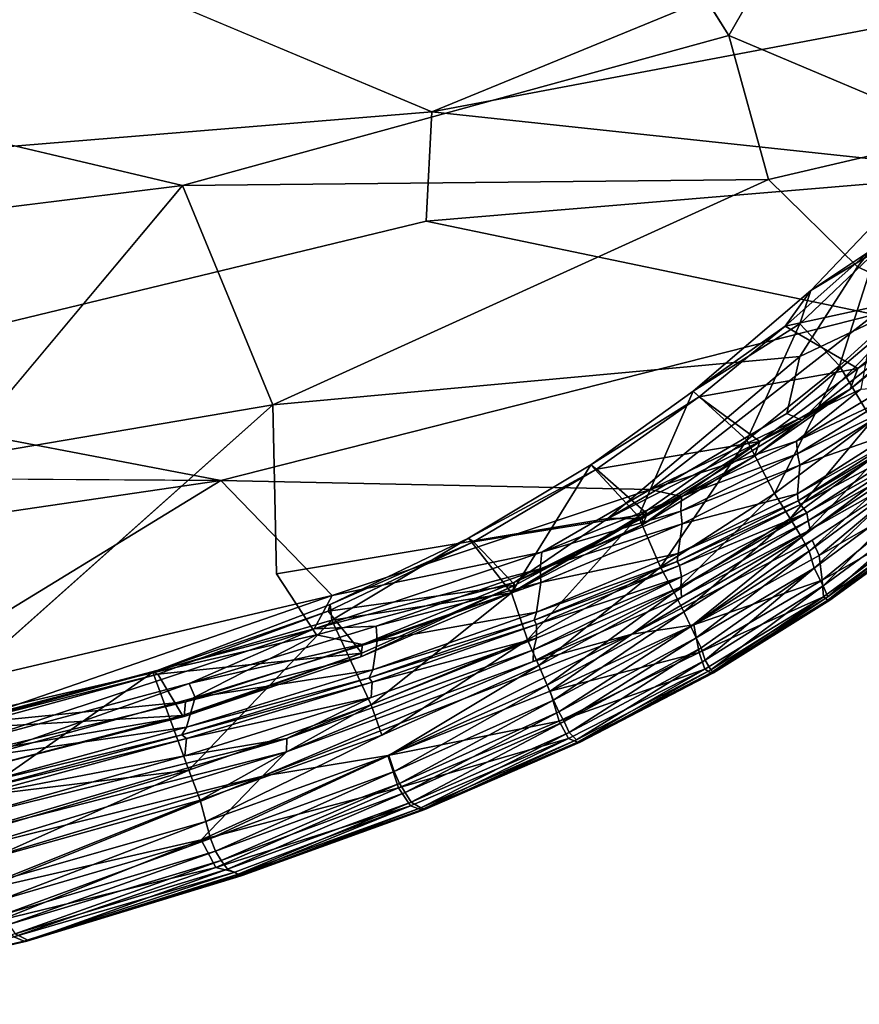
# Model space of a CAD drawing. Units: inches. Extents: x -13.2 to 17.9, y -17.6 to 17.8.
# Drawn here: x 7.4 to 7.8, y -17.5 to -17.1 of the extents above; entities that cross this region are included whole.
import ezdxf

# ---------------------------------------------------------------- set-up
doc = ezdxf.new("R2010")
doc.units = ezdxf.units.IN
doc.header["$MEASUREMENT"] = 0
doc.layers.add('SEAT-BACK', color=5, linetype='Continuous')

msp = doc.modelspace()

# ---------------------------------------------------------------- linework, layer by layer
at = {"layer": 'SEAT-BACK'}
for points, invisible_edges in [([(8.2195, -15.72339, 7.85987), (-3.4194, -15.68499, 7.85976), (-5.02685, -17.19266, 7.8599)], 15), ([(8.2195, -15.72339, 7.85987), (-5.02685, -17.19266, 7.8599), (5.93874, -17.27289, 7.8599)], 15), ([(7.66476, -16.94464, 7.8598), (8.2195, -15.72339, 7.85987), (5.93874, -17.27289, 7.8599)], 15), ([(5.93874, -17.27289, 7.8599), (7.19725, -17.06318, 7.86016), (7.66476, -16.94464, 7.8598)], 12), ([(7.19725, -17.06318, 7.86016), (7.73811, -17.06187, 7.86088), (7.66476, -16.94464, 7.8598)], 1), ([(7.60078, -17.09714, 50.39236), (6.28362, -17.09769, 50.39274), (7.46145, -17.03857, 50.38405)], 1), ([(7.73811, -17.06187, 7.86088), (7.19725, -17.06318, 7.86016), (7.48551, -17.13121, 7.86209)], 1), ([(6.28362, -17.09769, 50.39274), (7.60078, -17.09714, 50.39236), (6.80045, -17.1624, 50.39953)], 1), ([(7.59815, -17.14763, 50.3984), (6.80045, -17.1624, 50.39953), (7.60078, -17.09714, 50.39236)], 1), ([(7.48551, -17.13121, 7.86209), (7.19119, -17.16759, 7.86163), (7.25861, -17.23162, 7.86458)], 12), ([(7.25861, -17.23162, 7.86458), (7.37951, -17.25763, 7.86832), (7.48551, -17.13121, 7.86209)], 12), ([(7.52722, -17.23256, 7.86951), (7.79748, -17.16873, 7.86772), (7.75645, -17.12835, 7.86365)], 1), ([(6.80045, -17.1624, 50.39953), (7.59815, -17.14763, 50.3984), (7.27917, -17.22475, 50.40477)], 1), ([(7.80548, -17.19069, 50.40366), (7.27917, -17.22475, 50.40477), (7.59815, -17.14763, 50.3984)], 1), ([(7.52722, -17.23256, 7.86951), (7.77089, -17.21009, 7.87235), (7.79748, -17.16873, 7.86772)], 12), ([(7.27917, -17.22475, 50.40477), (7.80548, -17.19069, 50.40366), (7.50325, -17.26753, 50.40776)], 1), ([(7.77089, -17.21009, 7.87235), (7.52722, -17.23256, 7.86951), (7.52887, -17.31053, 7.8794)], 12), ([(7.52887, -17.31053, 7.8794), (7.68218, -17.28508, 7.88278), (7.77089, -17.21009, 7.87235)], 12), ([(7.50325, -17.26753, 50.40776), (3.13565, -17.23726, 50.40785), (7.27917, -17.22475, 50.40477)], 2), ([(7.35865, -17.38253, 7.88017), (7.52887, -17.31053, 7.8794), (7.52722, -17.23256, 7.86951)], 1), ([(7.83151, -17.2589, 50.40467), (7.77657, -17.29501, 50.40654), (7.77566, -17.29023, 50.40356)], 2), ([(7.52887, -17.31053, 7.8794), (7.54749, -17.33884, 7.88506), (7.68218, -17.28508, 7.88278)], 2), ([(7.63878, -17.31461, 7.89017), (7.68218, -17.28508, 7.88278), (7.54749, -17.33884, 7.88506)], 2), ([(7.83213, -17.28593, 8.52226), (7.78377, -17.32122, 8.52257), (7.78481, -17.32283, 9.09535)], 2), ([(7.77566, -17.29023, 50.40356), (7.77657, -17.29501, 50.40654), (7.69318, -17.33853, 50.40873)], 1), ([(7.83286, -17.2874, 50.3642), (7.78481, -17.32283, 9.09535), (7.7845, -17.32288, 48.43651)], 2), ([(7.54749, -17.33884, 7.88506), (7.52887, -17.31053, 7.8794), (7.35865, -17.38253, 7.88017)], 2), ([(7.73097, -17.35629, 9.08785), (7.78481, -17.32283, 9.09535), (7.78377, -17.32122, 8.52257)], 2), ([(7.73057, -17.35639, 48.36922), (7.7845, -17.32288, 48.43651), (7.78481, -17.32283, 9.09535)], 2), ([(7.65021, -17.35296, 7.91291), (7.57759, -17.38521, 7.91241), (7.5808, -17.39463, 7.9093)], 2), ([(7.72971, -17.35494, 8.52187), (7.66769, -17.38738, 8.51975), (7.66932, -17.38841, 9.08523)], 2), ([(7.66873, -17.38853, 48.3623), (7.66802, -17.38842, 50.36743), (7.7298, -17.35628, 50.36703)], 1), ([(7.73097, -17.35629, 9.08785), (7.66932, -17.38841, 9.08523), (7.66873, -17.38853, 48.3623)], 2), ([(7.49627, -17.4251, 7.90858), (7.5808, -17.39463, 7.9093), (7.57759, -17.38521, 7.91241)], 2), ([(7.66802, -17.38842, 50.36743), (7.66873, -17.38853, 48.3623), (7.59595, -17.4196, 50.36795)], 1), ([(7.59748, -17.41954, 9.08781), (7.66932, -17.38841, 9.08523), (7.66769, -17.38738, 8.51975)], 2), ([(7.59748, -17.41954, 9.08781), (7.66873, -17.38853, 48.3623), (7.66932, -17.38841, 9.08523)], 2), ([(7.51258, -17.45014, 48.39728), (7.51151, -17.45005, 50.36871), (7.59688, -17.41965, 48.32915)], 1), ([(7.59688, -17.41965, 48.32915), (7.51312, -17.45006, 9.08997), (7.51258, -17.45014, 48.39728)], 2), ([(7.51151, -17.45005, 50.36871), (7.51258, -17.45014, 48.39728), (7.41342, -17.48041, 48.37464)], 1), ([(7.41342, -17.48041, 48.37464), (7.51258, -17.45014, 48.39728), (7.51312, -17.45006, 9.08997)], 2), ([(7.41424, -17.48006, 8.68552), (7.28745, -17.50916, 8.68475), (7.28596, -17.50954, 50.36808)], 2)]:
    msp.add_3dface(points, dxfattribs=dict(at, invisible_edges=invisible_edges))
for points in [[(7.83068, -16.90084, 7.86067), (7.66476, -16.94464, 7.8598), (7.73811, -17.06187, 7.86088)], [(7.73811, -17.06187, 7.86088), (7.84612, -17.10749, 7.86446), (7.83068, -16.90084, 7.86067)], [(7.46145, -17.03857, 50.38405), (7.83369, -17.00136, 50.3796), (7.60078, -17.09714, 50.39236)], [(7.83369, -17.00136, 50.3796), (7.87761, -17.04479, 50.38738), (7.60078, -17.09714, 50.39236)], [(3.37547, -17.04198, 50.38876), (7.46145, -17.03857, 50.38405), (6.28362, -17.09769, 50.39274)], [(7.86438, -17.12523, 50.39752), (7.60078, -17.09714, 50.39236), (7.87761, -17.04479, 50.38738)], [(7.19119, -17.16759, 7.86163), (7.48551, -17.13121, 7.86209), (7.19725, -17.06318, 7.86016)], [(7.48551, -17.13121, 7.86209), (7.75645, -17.12835, 7.86365), (7.73811, -17.06187, 7.86088)], [(7.84612, -17.10749, 7.86446), (7.73811, -17.06187, 7.86088), (7.75645, -17.12835, 7.86365)], [(7.77592, -17.1796, 8.04629), (7.86695, -17.08429, 8.0382), (7.80276, -17.16174, 8.02267)], [(7.86695, -17.08429, 8.0382), (7.77592, -17.1796, 8.04629), (7.80622, -17.16149, 8.03035)], [(7.86438, -17.12523, 50.39752), (7.59815, -17.14763, 50.3984), (7.60078, -17.09714, 50.39236)], [(7.84612, -17.10749, 7.86446), (7.75645, -17.12835, 7.86365), (7.79748, -17.16873, 7.86772)], [(7.84612, -17.10749, 7.86446), (7.79748, -17.16873, 7.86772), (7.82834, -17.18295, 7.87152)], [(7.59815, -17.14763, 50.3984), (7.86438, -17.12523, 50.39752), (7.80548, -17.19069, 50.40366)], [(7.37951, -17.25763, 7.86832), (7.52722, -17.23256, 7.86951), (7.48551, -17.13121, 7.86209)], [(7.75645, -17.12835, 7.86365), (7.48551, -17.13121, 7.86209), (7.52722, -17.23256, 7.86951)], [(7.76416, -17.19621, 8.03037), (7.80276, -17.16174, 8.02267), (7.84138, -17.17938, 7.91642)], [(7.80276, -17.16174, 8.02267), (7.76416, -17.19621, 8.03037), (7.77592, -17.1796, 8.04629)], [(7.80622, -17.16149, 8.03035), (7.77095, -17.19505, 8.03436), (7.78917, -17.21451, 7.98295)], [(7.77095, -17.19505, 8.03436), (7.80622, -17.16149, 8.03035), (7.77592, -17.1796, 8.04629)], [(7.78917, -17.21451, 7.98295), (7.82662, -17.18048, 7.98018), (7.80622, -17.16149, 8.03035)], [(7.79748, -17.16873, 7.86772), (7.77089, -17.21009, 7.87235), (7.82834, -17.18295, 7.87152)], [(7.72153, -17.22622, 8.05207), (7.77592, -17.1796, 8.04629), (7.76416, -17.19621, 8.03037)], [(7.72153, -17.22622, 8.05207), (7.77095, -17.19505, 8.03436), (7.77592, -17.1796, 8.04629)], [(7.84138, -17.17938, 7.91642), (7.79763, -17.21566, 7.92211), (7.76416, -17.19621, 8.03037)], [(7.82662, -17.18048, 7.98018), (7.78917, -17.21451, 7.98295), (7.80426, -17.23978, 7.93019)], [(7.79763, -17.21566, 7.92211), (7.84138, -17.17938, 7.91642), (7.84829, -17.18171, 7.89086)], [(7.82834, -17.18295, 7.87152), (7.76493, -17.23647, 7.87773), (7.77181, -17.23961, 7.88329)], [(7.76493, -17.23647, 7.87773), (7.82834, -17.18295, 7.87152), (7.77089, -17.21009, 7.87235)], [(7.77181, -17.23961, 7.88329), (7.8435, -17.18316, 7.87752), (7.82834, -17.18295, 7.87152)], [(7.8435, -17.18316, 7.87752), (7.77181, -17.23961, 7.88329), (7.79411, -17.22533, 7.89526)], [(7.79411, -17.22533, 7.89526), (7.84829, -17.18171, 7.89086), (7.8435, -17.18316, 7.87752)], [(7.84829, -17.18171, 7.89086), (7.79411, -17.22533, 7.89526), (7.79763, -17.21566, 7.92211)], [(7.50325, -17.26753, 50.40776), (7.80548, -17.19069, 50.40366), (7.70168, -17.2717, 50.40757)], [(7.79915, -17.22531, 50.40522), (7.70168, -17.2717, 50.40757), (7.80548, -17.19069, 50.40366)], [(7.77095, -17.19505, 8.03436), (7.72153, -17.22622, 8.05207), (7.74644, -17.24884, 7.98534)], [(7.74644, -17.24884, 7.98534), (7.78917, -17.21451, 7.98295), (7.77095, -17.19505, 8.03436)], [(7.76416, -17.19621, 8.03037), (7.72431, -17.22874, 8.03449), (7.72153, -17.22622, 8.05207)], [(7.72431, -17.22874, 8.03449), (7.76416, -17.19621, 8.03037), (7.79763, -17.21566, 7.92211)], [(7.77089, -17.21009, 7.87235), (7.68218, -17.28508, 7.88278), (7.76493, -17.23647, 7.87773)], [(7.79763, -17.21566, 7.92211), (7.75238, -17.2494, 7.92517), (7.72431, -17.22874, 8.03449)], [(7.78917, -17.21451, 7.98295), (7.74644, -17.24884, 7.98534), (7.7592, -17.27345, 7.93225)], [(7.75238, -17.2494, 7.92517), (7.79763, -17.21566, 7.92211), (7.79411, -17.22533, 7.89526)], [(7.7592, -17.27345, 7.93225), (7.80426, -17.23978, 7.93019), (7.78917, -17.21451, 7.98295)], [(7.72153, -17.22622, 8.05207), (7.67428, -17.26022, 8.05529), (7.69631, -17.28405, 7.98611)], [(7.67428, -17.26022, 8.05529), (7.72153, -17.22622, 8.05207), (7.72431, -17.22874, 8.03449)], [(7.69631, -17.28405, 7.98611), (7.74644, -17.24884, 7.98534), (7.72153, -17.22622, 8.05207)], [(7.70168, -17.2717, 50.40757), (7.79915, -17.22531, 50.40522), (7.76932, -17.24934, 50.40241)], [(7.74991, -17.2562, 7.89857), (7.79411, -17.22533, 7.89526), (7.77181, -17.23961, 7.88329)], [(7.79411, -17.22533, 7.89526), (7.74991, -17.2562, 7.89857), (7.75238, -17.2494, 7.92517)], [(7.76932, -17.24934, 50.40241), (7.81116, -17.22435, 50.40104), (7.81267, -17.22893, 50.38932)], [(7.81116, -17.22435, 50.40104), (7.76932, -17.24934, 50.40241), (7.79915, -17.22531, 50.40522)], [(7.72431, -17.22874, 8.03449), (7.67681, -17.2623, 8.03799), (7.67428, -17.26022, 8.05529)], [(7.67681, -17.2623, 8.03799), (7.72431, -17.22874, 8.03449), (7.75238, -17.2494, 7.92517)], [(7.81267, -17.22893, 50.38932), (7.76979, -17.25521, 50.39076), (7.76932, -17.24934, 50.40241)], [(7.76979, -17.25521, 50.39076), (7.81267, -17.22893, 50.38932), (7.8146, -17.23311, 50.36218)], [(7.52722, -17.23256, 7.86951), (7.37951, -17.25763, 7.86832), (7.35865, -17.38253, 7.88017)], [(7.8146, -17.23311, 50.36218), (7.77095, -17.26036, 50.36361), (7.76979, -17.25521, 50.39076)], [(7.77095, -17.26036, 50.36361), (7.8146, -17.23311, 50.36218), (7.81473, -17.2451, 50.24875)], [(3.13565, -17.23726, 50.40785), (7.50325, -17.26753, 50.40776), (6.96004, -17.34715, 50.41263)], [(7.77181, -17.23961, 7.88329), (7.76493, -17.23647, 7.87773), (7.68218, -17.28508, 7.88278)], [(7.68218, -17.28508, 7.88278), (7.69798, -17.28499, 7.88819), (7.77181, -17.23961, 7.88329)], [(7.74991, -17.2562, 7.89857), (7.77181, -17.23961, 7.88329), (7.69798, -17.28499, 7.88819)], [(7.80426, -17.23978, 7.93019), (7.7592, -17.27345, 7.93225), (7.76648, -17.28505, 7.91231)], [(7.76648, -17.28505, 7.91231), (7.81256, -17.2511, 7.91073), (7.80426, -17.23978, 7.93019)], [(7.81473, -17.2451, 50.24875), (7.7698, -17.27358, 50.25034), (7.77095, -17.26036, 50.36361)], [(7.7698, -17.27358, 50.25034), (7.81473, -17.2451, 50.24875), (7.81566, -17.24787, 50.23173)], [(7.75238, -17.2494, 7.92517), (7.70028, -17.28285, 7.92842), (7.67681, -17.2623, 8.03799)], [(7.74644, -17.24884, 7.98534), (7.69631, -17.28405, 7.98611), (7.70652, -17.30757, 7.93345)], [(7.69837, -17.28779, 7.90135), (7.70028, -17.28285, 7.92842), (7.75238, -17.2494, 7.92517)], [(7.75238, -17.2494, 7.92517), (7.74991, -17.2562, 7.89857), (7.69837, -17.28779, 7.90135)], [(7.76932, -17.24934, 50.40241), (7.7161, -17.27482, 50.40369), (7.70168, -17.2717, 50.40757)], [(7.70652, -17.30757, 7.93345), (7.7592, -17.27345, 7.93225), (7.74644, -17.24884, 7.98534)], [(7.7161, -17.27482, 50.40369), (7.76932, -17.24934, 50.40241), (7.76979, -17.25521, 50.39076)], [(7.81566, -17.24787, 50.23173), (7.77011, -17.27689, 50.23331), (7.7698, -17.27358, 50.25034)], [(7.77011, -17.27689, 50.23331), (7.81566, -17.24787, 50.23173), (7.81729, -17.24918, 50.24867)], [(7.81729, -17.24918, 50.24867), (7.77125, -17.27861, 50.25018), (7.77011, -17.27689, 50.23331)], [(7.77125, -17.27861, 50.25018), (7.81729, -17.24918, 50.24867), (7.82294, -17.25098, 50.36252)], [(7.83369, -17.2473, 7.9085), (7.77163, -17.29364, 7.91026), (7.77523, -17.30007, 7.92894)], [(7.77163, -17.29364, 7.91026), (7.83369, -17.2473, 7.9085), (7.81256, -17.2511, 7.91073)], [(7.77523, -17.30007, 7.92894), (7.82237, -17.26519, 7.92803), (7.83369, -17.2473, 7.9085)], [(7.81256, -17.2511, 7.91073), (7.76648, -17.28505, 7.91231), (7.77163, -17.29364, 7.91026)], [(7.82294, -17.25098, 50.36252), (7.77412, -17.28247, 50.36445), (7.77125, -17.27861, 50.25018)], [(7.77412, -17.28247, 50.36445), (7.82294, -17.25098, 50.36252), (7.82477, -17.25371, 50.39012)], [(7.82477, -17.25371, 50.39012), (7.77481, -17.28617, 50.39192), (7.77412, -17.28247, 50.36445)], [(7.77481, -17.28617, 50.39192), (7.82477, -17.25371, 50.39012), (7.82653, -17.25685, 50.40171)], [(7.69798, -17.28499, 7.88819), (7.69837, -17.28779, 7.90135), (7.74991, -17.2562, 7.89857)], [(7.76979, -17.25521, 50.39076), (7.71581, -17.2817, 50.39209), (7.7161, -17.27482, 50.40369)], [(7.71581, -17.2817, 50.39209), (7.76979, -17.25521, 50.39076), (7.77095, -17.26036, 50.36361)], [(7.82653, -17.25685, 50.40171), (7.77566, -17.29023, 50.40356), (7.77481, -17.28617, 50.39192)], [(7.77566, -17.29023, 50.40356), (7.82653, -17.25685, 50.40171), (7.83151, -17.2589, 50.40467)], [(7.83151, -17.2589, 50.40467), (7.77979, -17.30213, 50.40282), (7.77657, -17.29501, 50.40654)], [(7.77979, -17.30213, 50.40282), (7.83151, -17.2589, 50.40467), (7.83123, -17.27272, 50.39706)], [(7.67428, -17.26022, 8.05529), (7.61769, -17.29413, 8.05771), (7.63751, -17.31943, 7.98428)], [(7.61769, -17.29413, 8.05771), (7.67428, -17.26022, 8.05529), (7.67681, -17.2623, 8.03799)], [(7.67681, -17.2623, 8.03799), (7.61998, -17.29582, 8.04079), (7.61769, -17.29413, 8.05771)], [(7.61998, -17.29582, 8.04079), (7.67681, -17.2623, 8.03799), (7.70028, -17.28285, 7.92842)], [(7.63751, -17.31943, 7.98428), (7.69631, -17.28405, 7.98611), (7.67428, -17.26022, 8.05529)], [(7.77095, -17.26036, 50.36361), (7.7165, -17.28751, 50.36484), (7.71581, -17.2817, 50.39209)], [(7.7165, -17.28751, 50.36484), (7.77095, -17.26036, 50.36361), (7.7698, -17.27358, 50.25034)], [(6.96004, -17.34715, 50.41263), (7.50325, -17.26753, 50.40776), (7.32985, -17.37349, 50.41283)], [(7.55469, -17.32066, 50.40993), (7.32985, -17.37349, 50.41283), (7.50325, -17.26753, 50.40776)], [(7.70168, -17.2717, 50.40757), (7.55469, -17.32066, 50.40993), (7.50325, -17.26753, 50.40776)], [(7.82237, -17.26519, 7.92803), (7.77523, -17.30007, 7.92894), (7.77744, -17.30801, 7.98994)], [(7.77744, -17.30801, 7.98994), (7.82502, -17.27278, 7.98997), (7.82237, -17.26519, 7.92803)], [(7.55469, -17.32066, 50.40993), (7.70168, -17.2717, 50.40757), (7.65166, -17.30055, 50.40491)], [(7.7161, -17.27482, 50.40369), (7.65166, -17.30055, 50.40491), (7.70168, -17.2717, 50.40757)], [(7.65166, -17.30055, 50.40491), (7.7161, -17.27482, 50.40369), (7.71581, -17.2817, 50.39209)], [(7.7592, -17.27345, 7.93225), (7.70652, -17.30757, 7.93345), (7.71277, -17.31929, 7.91295)], [(7.71277, -17.31929, 7.91295), (7.76648, -17.28505, 7.91231), (7.7592, -17.27345, 7.93225)], [(7.77011, -17.27689, 50.23331), (7.71424, -17.30488, 50.23474), (7.71463, -17.30125, 50.25143)], [(7.71424, -17.30488, 50.23474), (7.77011, -17.27689, 50.23331), (7.77125, -17.27861, 50.25018)], [(7.7698, -17.27358, 50.25034), (7.71463, -17.30125, 50.25143), (7.7165, -17.28751, 50.36484)], [(7.71463, -17.30125, 50.25143), (7.7698, -17.27358, 50.25034), (7.77011, -17.27689, 50.23331)], [(7.82502, -17.27278, 7.98997), (7.77744, -17.30801, 7.98994), (7.78167, -17.3162, 8.18607)], [(7.83123, -17.27272, 50.39706), (7.78124, -17.31359, 50.39301), (7.77979, -17.30213, 50.40282)], [(7.78124, -17.31359, 50.39301), (7.83123, -17.27272, 50.39706), (7.83019, -17.28571, 50.38275)], [(7.78167, -17.3162, 8.18607), (7.82972, -17.28083, 8.18719), (7.82502, -17.27278, 7.98997)], [(7.71581, -17.2817, 50.39209), (7.65083, -17.30829, 50.39335), (7.65166, -17.30055, 50.40491)], [(7.65083, -17.30829, 50.39335), (7.71581, -17.2817, 50.39209), (7.7165, -17.28751, 50.36484)], [(7.77125, -17.27861, 50.25018), (7.71522, -17.30682, 50.25155), (7.71424, -17.30488, 50.23474)], [(7.71522, -17.30682, 50.25155), (7.77125, -17.27861, 50.25018), (7.77412, -17.28247, 50.36445)], [(7.82972, -17.28083, 8.18719), (7.78167, -17.3162, 8.18607), (7.78377, -17.32122, 8.52257)], [(7.78377, -17.32122, 8.52257), (7.83213, -17.28593, 8.52226), (7.82972, -17.28083, 8.18719)], [(7.70028, -17.28285, 7.92842), (7.63932, -17.31585, 7.93081), (7.61998, -17.29582, 8.04079)], [(7.69631, -17.28405, 7.98611), (7.63751, -17.31943, 7.98428), (7.64496, -17.34116, 7.9339)], [(7.63815, -17.31906, 7.9033), (7.63932, -17.31585, 7.93081), (7.70028, -17.28285, 7.92842)], [(7.70028, -17.28285, 7.92842), (7.69837, -17.28779, 7.90135), (7.63815, -17.31906, 7.9033)], [(7.69837, -17.28779, 7.90135), (7.69798, -17.28499, 7.88819), (7.63878, -17.31461, 7.89017)], [(7.68218, -17.28508, 7.88278), (7.63878, -17.31461, 7.89017), (7.69798, -17.28499, 7.88819)], [(7.64496, -17.34116, 7.9339), (7.70652, -17.30757, 7.93345), (7.69631, -17.28405, 7.98611)], [(7.76648, -17.28505, 7.91231), (7.71277, -17.31929, 7.91295), (7.71727, -17.32816, 7.91048)], [(7.77412, -17.28247, 50.36445), (7.71623, -17.31205, 50.36566), (7.71522, -17.30682, 50.25155)], [(7.77412, -17.28247, 50.36445), (7.77481, -17.28617, 50.39192), (7.71584, -17.31663, 50.3935)], [(7.71584, -17.31663, 50.3935), (7.71623, -17.31205, 50.36566), (7.77412, -17.28247, 50.36445)], [(7.71611, -17.32142, 50.40516), (7.71584, -17.31663, 50.3935), (7.77481, -17.28617, 50.39192)], [(7.77481, -17.28617, 50.39192), (7.77566, -17.29023, 50.40356), (7.71611, -17.32142, 50.40516)], [(7.71727, -17.32816, 7.91048), (7.77163, -17.29364, 7.91026), (7.76648, -17.28505, 7.91231)], [(7.83019, -17.28571, 50.38275), (7.78181, -17.32127, 50.38105), (7.78124, -17.31359, 50.39301)], [(7.78389, -17.32274, 50.36649), (7.78181, -17.32127, 50.38105), (7.83019, -17.28571, 50.38275)], [(7.83019, -17.28571, 50.38275), (7.83286, -17.2874, 50.3642), (7.78389, -17.32274, 50.36649)], [(7.78481, -17.32283, 9.09535), (7.83327, -17.28757, 9.09646), (7.83213, -17.28593, 8.52226)], [(7.63878, -17.31461, 7.89017), (7.63815, -17.31906, 7.9033), (7.69837, -17.28779, 7.90135)], [(7.7165, -17.28751, 50.36484), (7.65111, -17.31464, 50.3659), (7.65083, -17.30829, 50.39335)], [(7.65111, -17.31464, 50.3659), (7.7165, -17.28751, 50.36484), (7.71463, -17.30125, 50.25143)], [(7.69318, -17.33853, 50.40873), (7.71611, -17.32142, 50.40516), (7.77566, -17.29023, 50.40356)], [(7.7845, -17.32288, 48.43651), (7.78389, -17.32274, 50.36649), (7.83286, -17.2874, 50.3642)], [(7.78481, -17.32283, 9.09535), (7.83286, -17.2874, 50.3642), (7.83327, -17.28757, 9.09646)], [(7.55381, -17.32475, 8.05915), (7.61769, -17.29413, 8.05771), (7.61998, -17.29582, 8.04079)], [(7.61769, -17.29413, 8.05771), (7.55381, -17.32475, 8.05915), (7.5545, -17.33198, 8.04466)], [(7.5545, -17.33198, 8.04466), (7.63751, -17.31943, 7.98428), (7.61769, -17.29413, 8.05771)], [(7.72192, -17.33417, 50.4044), (7.69318, -17.33853, 50.40873), (7.77657, -17.29501, 50.40654)], [(7.77163, -17.29364, 7.91026), (7.71727, -17.32816, 7.91048), (7.72051, -17.33489, 7.92884)], [(7.72051, -17.33489, 7.92884), (7.77523, -17.30007, 7.92894), (7.77163, -17.29364, 7.91026)], [(7.77657, -17.29501, 50.40654), (7.77979, -17.30213, 50.40282), (7.72192, -17.33417, 50.4044)], [(7.55279, -17.32782, 8.04269), (7.61998, -17.29582, 8.04079), (7.63932, -17.31585, 7.93081)], [(7.61998, -17.29582, 8.04079), (7.55279, -17.32782, 8.04269), (7.55381, -17.32475, 8.05915)], [(7.65166, -17.30055, 50.40491), (7.54634, -17.33597, 50.40651), (7.55469, -17.32066, 50.40993)], [(7.54634, -17.33597, 50.40651), (7.65166, -17.30055, 50.40491), (7.65083, -17.30829, 50.39335)], [(7.71463, -17.30125, 50.25143), (7.64921, -17.32829, 50.25236), (7.65111, -17.31464, 50.3659)], [(7.64921, -17.32829, 50.25236), (7.71463, -17.30125, 50.25143), (7.71424, -17.30488, 50.23474)], [(7.77523, -17.30007, 7.92894), (7.72051, -17.33489, 7.92884), (7.72299, -17.34021, 7.97086)], [(7.72192, -17.33417, 50.4044), (7.77979, -17.30213, 50.40282), (7.78124, -17.31359, 50.39301)], [(7.72299, -17.34021, 7.97086), (7.77744, -17.30801, 7.98994), (7.77523, -17.30007, 7.92894)], [(7.65083, -17.30829, 50.39335), (7.57502, -17.33485, 50.39457), (7.54634, -17.33597, 50.40651)], [(7.57502, -17.33485, 50.39457), (7.65083, -17.30829, 50.39335), (7.65111, -17.31464, 50.3659)], [(7.70652, -17.30757, 7.93345), (7.64496, -17.34116, 7.9339), (7.65021, -17.35296, 7.91291)], [(7.71424, -17.30488, 50.23474), (7.64809, -17.33206, 50.23602), (7.64921, -17.32829, 50.25236)], [(7.64809, -17.33206, 50.23602), (7.71424, -17.30488, 50.23474), (7.71522, -17.30682, 50.25155)], [(7.71522, -17.30682, 50.25155), (7.64912, -17.33406, 50.25267), (7.64809, -17.33206, 50.23602)], [(7.64912, -17.33406, 50.25267), (7.71522, -17.30682, 50.25155), (7.71623, -17.31205, 50.36566)], [(7.65021, -17.35296, 7.91291), (7.71277, -17.31929, 7.91295), (7.70652, -17.30757, 7.93345)], [(7.77744, -17.30801, 7.98994), (7.72299, -17.34021, 7.97086), (7.72522, -17.34484, 8.03936)], [(7.77744, -17.30801, 7.98994), (7.72522, -17.34484, 8.03936), (7.72712, -17.35055, 8.18421)], [(7.72712, -17.35055, 8.18421), (7.78167, -17.3162, 8.18607), (7.77744, -17.30801, 7.98994)], [(7.6477, -17.34569, 50.39484), (7.64907, -17.34031, 50.36693), (7.71623, -17.31205, 50.36566)], [(7.71623, -17.31205, 50.36566), (7.71584, -17.31663, 50.3935), (7.6477, -17.34569, 50.39484)], [(7.71623, -17.31205, 50.36566), (7.64907, -17.34031, 50.36693), (7.64912, -17.33406, 50.25267)], [(7.78124, -17.31359, 50.39301), (7.72441, -17.34697, 50.39415), (7.72192, -17.33417, 50.4044)], [(7.72441, -17.34697, 50.39415), (7.78124, -17.31359, 50.39301), (7.78181, -17.32127, 50.38105)], [(7.54749, -17.33884, 7.88506), (7.56873, -17.34331, 7.89106), (7.63878, -17.31461, 7.89017)], [(7.63932, -17.31585, 7.93081), (7.56832, -17.34722, 7.93221), (7.55279, -17.32782, 8.04269)], [(7.56789, -17.34897, 7.90416), (7.56832, -17.34722, 7.93221), (7.63932, -17.31585, 7.93081)], [(7.63932, -17.31585, 7.93081), (7.63815, -17.31906, 7.9033), (7.56789, -17.34897, 7.90416)], [(7.63815, -17.31906, 7.9033), (7.63878, -17.31461, 7.89017), (7.56873, -17.34331, 7.89106)], [(7.65111, -17.31464, 50.3659), (7.57542, -17.34151, 50.36714), (7.57502, -17.33485, 50.39457)], [(7.57542, -17.34151, 50.36714), (7.65111, -17.31464, 50.3659), (7.64921, -17.32829, 50.25236)], [(7.64763, -17.35109, 50.40652), (7.6477, -17.34569, 50.39484), (7.71584, -17.31663, 50.3935)], [(7.71584, -17.31663, 50.3935), (7.71611, -17.32142, 50.40516), (7.64763, -17.35109, 50.40652)], [(7.78167, -17.3162, 8.18607), (7.72712, -17.35055, 8.18421), (7.72971, -17.35494, 8.52187)], [(7.72971, -17.35494, 8.52187), (7.78377, -17.32122, 8.52257), (7.78167, -17.3162, 8.18607)], [(7.39256, -17.37673, 50.40863), (7.32985, -17.37349, 50.41283), (7.55469, -17.32066, 50.40993)], [(7.55469, -17.32066, 50.40993), (7.54634, -17.33597, 50.40651), (7.39256, -17.37673, 50.40863)], [(7.63751, -17.31943, 7.98428), (7.5545, -17.33198, 8.04466), (7.57267, -17.37118, 7.93767)], [(7.56873, -17.34331, 7.89106), (7.56789, -17.34897, 7.90416), (7.63815, -17.31906, 7.9033)], [(7.57267, -17.37118, 7.93767), (7.64496, -17.34116, 7.9339), (7.63751, -17.31943, 7.98428)], [(7.69318, -17.33853, 50.40873), (7.64763, -17.35109, 50.40652), (7.71611, -17.32142, 50.40516)], [(7.71277, -17.31929, 7.91295), (7.65021, -17.35296, 7.91291), (7.65406, -17.36207, 7.91004)], [(7.65406, -17.36207, 7.91004), (7.71727, -17.32816, 7.91048), (7.71277, -17.31929, 7.91295)], [(7.78181, -17.32127, 50.38105), (7.7269, -17.35465, 50.38204), (7.72441, -17.34697, 50.39415)], [(7.7298, -17.35628, 50.36703), (7.7269, -17.35465, 50.38204), (7.78181, -17.32127, 50.38105)], [(7.78377, -17.32122, 8.52257), (7.72971, -17.35494, 8.52187), (7.73097, -17.35629, 9.08785)], [(7.78181, -17.32127, 50.38105), (7.78389, -17.32274, 50.36649), (7.7298, -17.35628, 50.36703)], [(7.73057, -17.35639, 48.36922), (7.7298, -17.35628, 50.36703), (7.78389, -17.32274, 50.36649)], [(7.78389, -17.32274, 50.36649), (7.7845, -17.32288, 48.43651), (7.73057, -17.35639, 48.36922)], [(7.47172, -17.35599, 8.05985), (7.55381, -17.32475, 8.05915), (7.55279, -17.32782, 8.04269)], [(7.47172, -17.35599, 8.05985), (7.5545, -17.33198, 8.04466), (7.55381, -17.32475, 8.05915)], [(7.78481, -17.32283, 9.09535), (7.73097, -17.35629, 9.08785), (7.73057, -17.35639, 48.36922)], [(7.55279, -17.32782, 8.04269), (7.47411, -17.35696, 8.04348), (7.47172, -17.35599, 8.05985)], [(7.47411, -17.35696, 8.04348), (7.55279, -17.32782, 8.04269), (7.56832, -17.34722, 7.93221)], [(7.64921, -17.32829, 50.25236), (7.57347, -17.35493, 50.25319), (7.57542, -17.34151, 50.36714)], [(7.57347, -17.35493, 50.25319), (7.64921, -17.32829, 50.25236), (7.64809, -17.33206, 50.23602)], [(7.71727, -17.32816, 7.91048), (7.65406, -17.36207, 7.91004), (7.65697, -17.36905, 7.92815)], [(7.65697, -17.36905, 7.92815), (7.72051, -17.33489, 7.92884), (7.71727, -17.32816, 7.91048)], [(7.54634, -17.33597, 50.40651), (7.4885, -17.36123, 50.39578), (7.39141, -17.38731, 50.39702)], [(7.39141, -17.38731, 50.39702), (7.39256, -17.37673, 50.40863), (7.54634, -17.33597, 50.40651)], [(7.5545, -17.33198, 8.04466), (7.47172, -17.35599, 8.05985), (7.48839, -17.40134, 7.93678)], [(7.48839, -17.40134, 7.93678), (7.57267, -17.37118, 7.93767), (7.5545, -17.33198, 8.04466)], [(7.4885, -17.36123, 50.39578), (7.57502, -17.33485, 50.39457), (7.57542, -17.34151, 50.36714)], [(7.57502, -17.33485, 50.39457), (7.4885, -17.36123, 50.39578), (7.54634, -17.33597, 50.40651)], [(7.64809, -17.33206, 50.23602), (7.5717, -17.35869, 50.23718), (7.57347, -17.35493, 50.25319)], [(7.5717, -17.35869, 50.23718), (7.64809, -17.33206, 50.23602), (7.64912, -17.33406, 50.25267)], [(7.64912, -17.33406, 50.25267), (7.57311, -17.36059, 50.25348), (7.5717, -17.35869, 50.23718)], [(7.57311, -17.36059, 50.25348), (7.64912, -17.33406, 50.25267), (7.64907, -17.34031, 50.36693)], [(7.65552, -17.36487, 50.40572), (7.72192, -17.33417, 50.4044), (7.72441, -17.34697, 50.39415)], [(7.69318, -17.33853, 50.40873), (7.72192, -17.33417, 50.4044), (7.65552, -17.36487, 50.40572)], [(7.72051, -17.33489, 7.92884), (7.65697, -17.36905, 7.92815), (7.65943, -17.37445, 7.97006)], [(7.65943, -17.37445, 7.97006), (7.72299, -17.34021, 7.97086), (7.72051, -17.33489, 7.92884)], [(7.48692, -17.36977, 7.89047), (7.54749, -17.33884, 7.88506), (7.35865, -17.38253, 7.88017)], [(7.54749, -17.33884, 7.88506), (7.48692, -17.36977, 7.89047), (7.56873, -17.34331, 7.89106)], [(7.58041, -17.39453, 50.40686), (7.52251, -17.40417, 50.41131), (7.69318, -17.33853, 50.40873)], [(7.64763, -17.35109, 50.40652), (7.69318, -17.33853, 50.40873), (7.52251, -17.40417, 50.41131)], [(7.53377, -17.38675, 50.39726), (7.5727, -17.36768, 50.36803), (7.64907, -17.34031, 50.36693)], [(7.64907, -17.34031, 50.36693), (7.6477, -17.34569, 50.39484), (7.53377, -17.38675, 50.39726)], [(7.64907, -17.34031, 50.36693), (7.5727, -17.36768, 50.36803), (7.57311, -17.36059, 50.25348)], [(7.69318, -17.33853, 50.40873), (7.65552, -17.36487, 50.40572), (7.58041, -17.39453, 50.40686)], [(7.72299, -17.34021, 7.97086), (7.65943, -17.37445, 7.97006), (7.6619, -17.37883, 8.03862)], [(7.6619, -17.37883, 8.03862), (7.72522, -17.34484, 8.03936), (7.72299, -17.34021, 7.97086)], [(7.56789, -17.34897, 7.90416), (7.56873, -17.34331, 7.89106), (7.48692, -17.36977, 7.89047)], [(7.57542, -17.34151, 50.36714), (7.49132, -17.36778, 50.36727), (7.4885, -17.36123, 50.39578)], [(7.49132, -17.36778, 50.36727), (7.57542, -17.34151, 50.36714), (7.57347, -17.35493, 50.25319)], [(7.64496, -17.34116, 7.9339), (7.57267, -17.37118, 7.93767), (7.57759, -17.38521, 7.91241)], [(7.57759, -17.38521, 7.91241), (7.65021, -17.35296, 7.91291), (7.64496, -17.34116, 7.9339)], [(7.72522, -17.34484, 8.03936), (7.6619, -17.37883, 8.03862), (7.66419, -17.38386, 8.18136)], [(7.66419, -17.38386, 8.18136), (7.72712, -17.35055, 8.18421), (7.72522, -17.34484, 8.03936)], [(7.56832, -17.34722, 7.93221), (7.48547, -17.3761, 7.93235), (7.47411, -17.35696, 8.04348)], [(7.48626, -17.37646, 7.90367), (7.48547, -17.3761, 7.93235), (7.56832, -17.34722, 7.93221)], [(7.56832, -17.34722, 7.93221), (7.56789, -17.34897, 7.90416), (7.48626, -17.37646, 7.90367)], [(7.48692, -17.36977, 7.89047), (7.48626, -17.37646, 7.90367), (7.56789, -17.34897, 7.90416)], [(7.6477, -17.34569, 50.39484), (7.64763, -17.35109, 50.40652), (7.53352, -17.3929, 50.40825)], [(7.53352, -17.3929, 50.40825), (7.53377, -17.38675, 50.39726), (7.6477, -17.34569, 50.39484)], [(7.72441, -17.34697, 50.39415), (7.65965, -17.37875, 50.39517), (7.65552, -17.36487, 50.40572)], [(7.65965, -17.37875, 50.39517), (7.72441, -17.34697, 50.39415), (7.7269, -17.35465, 50.38204)], [(7.52251, -17.40417, 50.41131), (7.53352, -17.3929, 50.40825), (7.64763, -17.35109, 50.40652)], [(7.5808, -17.39463, 7.9093), (7.65406, -17.36207, 7.91004), (7.65021, -17.35296, 7.91291)], [(7.72712, -17.35055, 8.18421), (7.66419, -17.38386, 8.18136), (7.66769, -17.38738, 8.51975)], [(7.66769, -17.38738, 8.51975), (7.72971, -17.35494, 8.52187), (7.72712, -17.35055, 8.18421)], [(7.47172, -17.35599, 8.05985), (7.37991, -17.3809, 8.05862), (7.39, -17.41339, 7.97035)], [(7.37991, -17.3809, 8.05862), (7.47172, -17.35599, 8.05985), (7.47411, -17.35696, 8.04348)], [(7.47411, -17.35696, 8.04348), (7.38249, -17.38201, 8.04298), (7.37991, -17.3809, 8.05862)], [(7.38249, -17.38201, 8.04298), (7.47411, -17.35696, 8.04348), (7.48547, -17.3761, 7.93235)], [(7.39, -17.41339, 7.97035), (7.48839, -17.40134, 7.93678), (7.47172, -17.35599, 8.05985)], [(7.48509, -17.385, 50.23827), (7.5717, -17.35869, 50.23718), (7.57311, -17.36059, 50.25348)], [(7.5717, -17.35869, 50.23718), (7.48509, -17.385, 50.23827), (7.48731, -17.38142, 50.25382)], [(7.57347, -17.35493, 50.25319), (7.48731, -17.38142, 50.25382), (7.49132, -17.36778, 50.36727)], [(7.48731, -17.38142, 50.25382), (7.57347, -17.35493, 50.25319), (7.5717, -17.35869, 50.23718)], [(7.7269, -17.35465, 50.38204), (7.66398, -17.38674, 50.38276), (7.65965, -17.37875, 50.39517)], [(7.66802, -17.38842, 50.36743), (7.66398, -17.38674, 50.38276), (7.7269, -17.35465, 50.38204)], [(7.7269, -17.35465, 50.38204), (7.7298, -17.35628, 50.36703), (7.66802, -17.38842, 50.36743)], [(7.7298, -17.35628, 50.36703), (7.73057, -17.35639, 48.36922), (7.66873, -17.38853, 48.3623)], [(7.66873, -17.38853, 48.3623), (7.73057, -17.35639, 48.36922), (7.73097, -17.35629, 9.08785)], [(7.66932, -17.38841, 9.08523), (7.73097, -17.35629, 9.08785), (7.72971, -17.35494, 8.52187)], [(7.39321, -17.39494, 50.36833), (7.39141, -17.38731, 50.39702), (7.4885, -17.36123, 50.39578)], [(7.4885, -17.36123, 50.39578), (7.49132, -17.36778, 50.36727), (7.39321, -17.39494, 50.36833)], [(7.57311, -17.36059, 50.25348), (7.48727, -17.3867, 50.25416), (7.48509, -17.385, 50.23827)], [(7.48727, -17.3867, 50.25416), (7.57311, -17.36059, 50.25348), (7.5727, -17.36768, 50.36803)], [(7.65406, -17.36207, 7.91004), (7.5808, -17.39463, 7.9093), (7.58337, -17.40192, 7.92727)], [(7.58337, -17.40192, 7.92727), (7.65697, -17.36905, 7.92815), (7.65406, -17.36207, 7.91004)], [(7.39321, -17.39494, 50.36833), (7.49132, -17.36778, 50.36727), (7.48731, -17.38142, 50.25382)], [(7.53377, -17.38675, 50.39726), (7.48655, -17.39469, 50.36805), (7.5727, -17.36768, 50.36803)], [(7.5727, -17.36768, 50.36803), (7.48655, -17.39469, 50.36805), (7.48727, -17.3867, 50.25416)], [(7.58041, -17.39453, 50.40686), (7.65552, -17.36487, 50.40572), (7.65965, -17.37875, 50.39517)], [(7.35865, -17.38253, 7.88017), (7.39244, -17.39271, 7.88799), (7.48692, -17.36977, 7.89047)], [(7.48626, -17.37646, 7.90367), (7.48692, -17.36977, 7.89047), (7.39244, -17.39271, 7.88799)], [(7.57267, -17.37118, 7.93767), (7.48839, -17.40134, 7.93678), (7.49367, -17.41517, 7.91169)], [(7.49367, -17.41517, 7.91169), (7.57759, -17.38521, 7.91241), (7.57267, -17.37118, 7.93767)], [(7.65697, -17.36905, 7.92815), (7.58337, -17.40192, 7.92727), (7.58578, -17.40748, 7.96917)], [(7.58578, -17.40748, 7.96917), (7.65943, -17.37445, 7.97006), (7.65697, -17.36905, 7.92815)], [(7.48547, -17.3761, 7.93235), (7.38972, -17.40127, 7.93093), (7.38249, -17.38201, 8.04298)], [(7.39189, -17.40049, 7.90153), (7.38972, -17.40127, 7.93093), (7.48547, -17.3761, 7.93235)], [(7.48547, -17.3761, 7.93235), (7.48626, -17.37646, 7.90367), (7.39189, -17.40049, 7.90153)], [(7.39244, -17.39271, 7.88799), (7.39189, -17.40049, 7.90153), (7.48626, -17.37646, 7.90367)], [(7.65943, -17.37445, 7.97006), (7.58578, -17.40748, 7.96917), (7.58847, -17.41167, 8.03783)], [(7.58847, -17.41167, 8.03783), (7.6619, -17.37883, 8.03862), (7.65943, -17.37445, 7.97006)], [(7.48731, -17.38142, 50.25382), (7.38927, -17.40828, 50.25441), (7.39321, -17.39494, 50.36833)], [(7.38927, -17.40828, 50.25441), (7.48731, -17.38142, 50.25382), (7.48509, -17.385, 50.23827)], [(7.65965, -17.37875, 50.39517), (7.58533, -17.40955, 50.39603), (7.58041, -17.39453, 50.40686)], [(7.58533, -17.40955, 50.39603), (7.65965, -17.37875, 50.39517), (7.66398, -17.38674, 50.38276)], [(7.6619, -17.37883, 8.03862), (7.58847, -17.41167, 8.03783), (7.59112, -17.41607, 8.17838)], [(7.59112, -17.41607, 8.17838), (7.66419, -17.38386, 8.18136), (7.6619, -17.37883, 8.03862)], [(7.3883, -17.41123, 50.23929), (7.48509, -17.385, 50.23827), (7.48727, -17.3867, 50.25416)], [(7.48509, -17.385, 50.23827), (7.3883, -17.41123, 50.23929), (7.38927, -17.40828, 50.25441)], [(7.57759, -17.38521, 7.91241), (7.49367, -17.41517, 7.91169), (7.49627, -17.4251, 7.90858)], [(7.66419, -17.38386, 8.18136), (7.59112, -17.41607, 8.17838), (7.5956, -17.41876, 8.51892)], [(7.5956, -17.41876, 8.51892), (7.66769, -17.38738, 8.51975), (7.66419, -17.38386, 8.18136)], [(7.53377, -17.38675, 50.39726), (7.38657, -17.43027, 50.39784), (7.38751, -17.42273, 50.36874)], [(7.38657, -17.43027, 50.39784), (7.53377, -17.38675, 50.39726), (7.53352, -17.3929, 50.40825)], [(7.38751, -17.42273, 50.36874), (7.48655, -17.39469, 50.36805), (7.53377, -17.38675, 50.39726)], [(7.48727, -17.3867, 50.25416), (7.38932, -17.41332, 50.25485), (7.3883, -17.41123, 50.23929)], [(7.38932, -17.41332, 50.25485), (7.48727, -17.3867, 50.25416), (7.48655, -17.39469, 50.36805)], [(7.66398, -17.38674, 50.38276), (7.59092, -17.41787, 50.38333), (7.58533, -17.40955, 50.39603)], [(7.59595, -17.4196, 50.36795), (7.59092, -17.41787, 50.38333), (7.66398, -17.38674, 50.38276)], [(7.66769, -17.38738, 8.51975), (7.5956, -17.41876, 8.51892), (7.59748, -17.41954, 9.08781)], [(7.66398, -17.38674, 50.38276), (7.66802, -17.38842, 50.36743), (7.59595, -17.4196, 50.36795)], [(7.59688, -17.41965, 48.32915), (7.59595, -17.4196, 50.36795), (7.66873, -17.38853, 48.3623)], [(7.66873, -17.38853, 48.3623), (7.59748, -17.41954, 9.08781), (7.59688, -17.41965, 48.32915)], [(7.38631, -17.43781, 50.40942), (7.53352, -17.3929, 50.40825), (7.52251, -17.40417, 50.41131)], [(7.53352, -17.3929, 50.40825), (7.38631, -17.43781, 50.40942), (7.38657, -17.43027, 50.39784)], [(7.48655, -17.39469, 50.36805), (7.38751, -17.42273, 50.36874), (7.38932, -17.41332, 50.25485)], [(7.4941, -17.43352, 50.403), (7.58041, -17.39453, 50.40686), (7.58533, -17.40955, 50.39603)], [(7.58041, -17.39453, 50.40686), (7.4941, -17.43352, 50.403), (7.52251, -17.40417, 50.41131)], [(7.5808, -17.39463, 7.9093), (7.49627, -17.4251, 7.90858), (7.49846, -17.43289, 7.92661)], [(7.49846, -17.43289, 7.92661), (7.58337, -17.40192, 7.92727), (7.5808, -17.39463, 7.9093)], [(7.52251, -17.40417, 50.41131), (7.32717, -17.46244, 50.4126), (7.38631, -17.43781, 50.40942)], [(7.52251, -17.40417, 50.41131), (7.3913, -17.45713, 50.40853), (7.32717, -17.46244, 50.4126)], [(7.48839, -17.40134, 7.93678), (7.39, -17.41339, 7.97035), (7.39454, -17.42906, 7.93219)], [(7.3913, -17.45713, 50.40853), (7.52251, -17.40417, 50.41131), (7.4941, -17.43352, 50.403)], [(7.48839, -17.40134, 7.93678), (7.39454, -17.42906, 7.93219), (7.39723, -17.442, 7.911)], [(7.39723, -17.442, 7.911), (7.49367, -17.41517, 7.91169), (7.48839, -17.40134, 7.93678)], [(7.58337, -17.40192, 7.92727), (7.49846, -17.43289, 7.92661), (7.50069, -17.4388, 7.96861)], [(7.50069, -17.4388, 7.96861), (7.58578, -17.40748, 7.96917), (7.58337, -17.40192, 7.92727)], [(7.58578, -17.40748, 7.96917), (7.50069, -17.4388, 7.96861), (7.50342, -17.44305, 8.0374)], [(7.50342, -17.44305, 8.0374), (7.58847, -17.41167, 8.03783), (7.58578, -17.40748, 7.96917)], [(7.58533, -17.40955, 50.39603), (7.50088, -17.44632, 50.38977), (7.4941, -17.43352, 50.403)], [(7.50088, -17.44632, 50.38977), (7.58533, -17.40955, 50.39603), (7.59092, -17.41787, 50.38333)], [(7.58847, -17.41167, 8.03783), (7.50342, -17.44305, 8.0374), (7.50627, -17.44712, 8.17602)], [(7.50627, -17.44712, 8.17602), (7.59112, -17.41607, 8.17838), (7.58847, -17.41167, 8.03783)], [(7.49367, -17.41517, 7.91169), (7.39723, -17.442, 7.911), (7.39926, -17.45273, 7.90822)], [(7.39926, -17.45273, 7.90822), (7.49627, -17.4251, 7.90858), (7.49367, -17.41517, 7.91169)], [(7.50962, -17.44851, 50.37967), (7.50088, -17.44632, 50.38977), (7.59092, -17.41787, 50.38333)], [(7.59112, -17.41607, 8.17838), (7.50627, -17.44712, 8.17602), (7.51119, -17.44939, 8.52013)], [(7.51151, -17.45005, 50.36871), (7.50962, -17.44851, 50.37967), (7.59092, -17.41787, 50.38333)], [(7.51119, -17.44939, 8.52013), (7.5956, -17.41876, 8.51892), (7.59112, -17.41607, 8.17838)], [(7.59092, -17.41787, 50.38333), (7.59595, -17.4196, 50.36795), (7.51151, -17.45005, 50.36871)], [(7.5956, -17.41876, 8.51892), (7.51119, -17.44939, 8.52013), (7.51312, -17.45006, 9.08997)], [(7.59595, -17.4196, 50.36795), (7.59688, -17.41965, 48.32915), (7.51151, -17.45005, 50.36871)], [(7.51312, -17.45006, 9.08997), (7.59748, -17.41954, 9.08781), (7.5956, -17.41876, 8.51892)], [(7.51312, -17.45006, 9.08997), (7.59688, -17.41965, 48.32915), (7.59748, -17.41954, 9.08781)], [(7.49627, -17.4251, 7.90858), (7.39926, -17.45273, 7.90822), (7.40099, -17.46135, 7.92657)], [(7.40099, -17.46135, 7.92657), (7.49846, -17.43289, 7.92661), (7.49627, -17.4251, 7.90858)], [(7.4941, -17.43352, 50.403), (7.40108, -17.47058, 50.39752), (7.3913, -17.45713, 50.40853)], [(7.49846, -17.43289, 7.92661), (7.40099, -17.46135, 7.92657), (7.40285, -17.46798, 7.96882)], [(7.40108, -17.47058, 50.39752), (7.4941, -17.43352, 50.403), (7.50088, -17.44632, 50.38977)], [(7.40285, -17.46798, 7.96882), (7.50069, -17.4388, 7.96861), (7.49846, -17.43289, 7.92661)], [(7.50069, -17.4388, 7.96861), (7.40285, -17.46798, 7.96882), (7.40521, -17.47271, 8.03769)], [(7.40521, -17.47271, 8.03769), (7.50342, -17.44305, 8.0374), (7.50069, -17.4388, 7.96861)], [(7.50342, -17.44305, 8.0374), (7.40521, -17.47271, 8.03769), (7.40811, -17.47695, 8.17551)], [(7.40811, -17.47695, 8.17551), (7.50627, -17.44712, 8.17602), (7.50342, -17.44305, 8.0374)], [(7.50088, -17.44632, 50.38977), (7.40756, -17.47843, 50.38407), (7.40108, -17.47058, 50.39752)], [(7.50088, -17.44632, 50.38977), (7.50962, -17.44851, 50.37967), (7.40756, -17.47843, 50.38407)], [(7.41227, -17.48035, 50.36908), (7.40756, -17.47843, 50.38407), (7.50962, -17.44851, 50.37967)], [(7.50627, -17.44712, 8.17602), (7.40811, -17.47695, 8.17551), (7.41424, -17.48006, 8.68552)], [(7.50962, -17.44851, 50.37967), (7.51151, -17.45005, 50.36871), (7.41227, -17.48035, 50.36908)], [(7.41342, -17.48041, 48.37464), (7.41227, -17.48035, 50.36908), (7.51151, -17.45005, 50.36871)], [(7.51312, -17.45006, 9.08997), (7.41424, -17.48006, 8.68552), (7.41342, -17.48041, 48.37464)], [(7.41424, -17.48006, 8.68552), (7.51119, -17.44939, 8.52013), (7.50627, -17.44712, 8.17602)], [(7.41424, -17.48006, 8.68552), (7.51312, -17.45006, 9.08997), (7.51119, -17.44939, 8.52013)], [(7.28745, -17.50916, 8.68475), (7.41424, -17.48006, 8.68552), (7.40811, -17.47695, 8.17551)], [(7.40756, -17.47843, 50.38407), (7.41227, -17.48035, 50.36908), (7.28596, -17.50954, 50.36808)], [(7.28596, -17.50954, 50.36808), (7.41342, -17.48041, 48.37464), (7.41424, -17.48006, 8.68552)], [(7.41227, -17.48035, 50.36908), (7.41342, -17.48041, 48.37464), (7.28596, -17.50954, 50.36808)]]:
    msp.add_3dface(points, dxfattribs=at)

doc.saveas('drawing.dxf')
